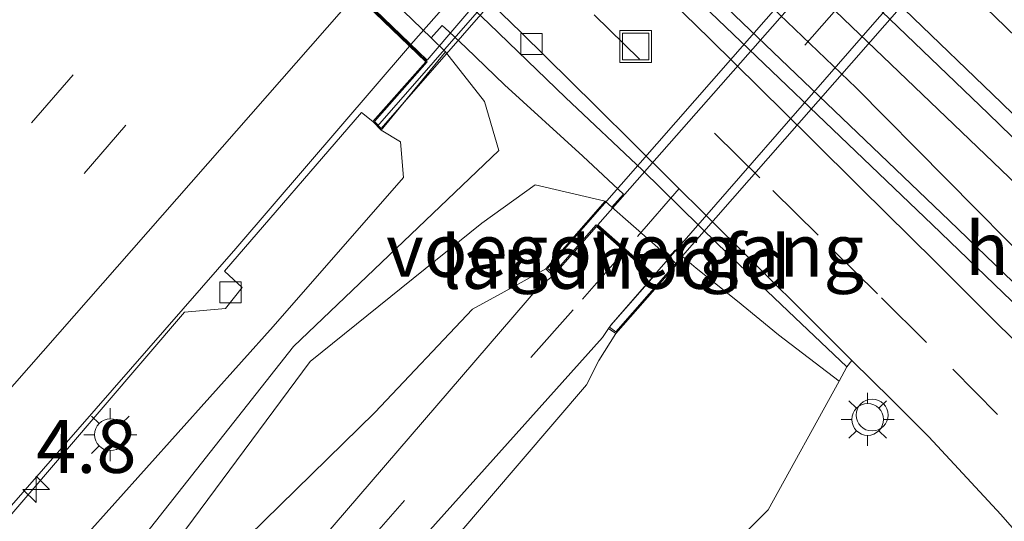
# Model space of a CAD drawing. Units: metres. Extents: x 82460 to 90000, y 449998 to 456251.
# Drawn here: x 84319 to 84365, y 451379 to 451403 of the extents above; entities that cross this region are included whole.
import ezdxf
from ezdxf.enums import TextEntityAlignment as Align

# ---------------------------------------------------------------- set-up
doc = ezdxf.new("R2010")
doc.units = ezdxf.units.M
doc.linetypes.add('IE-TERREINAFSCHEIDING', pattern=[10, 8, -2])
doc.linetypes.add('VW-3-9_STREEP', pattern=[12, 3, -9])
doc.layers.get('0').update_dxf_attribs({"lineweight": 25})
for name, color, linetype, lineweight in [('B-ME-AM-KILOMETR-S-B1', 7, 'Continuous', 18), ('B-ME-BV-GELEIDECONSTRUCTIE-GELEIDERAIL-L-B1', 213, 'BV-GELEIDERAIL', 18), ('B-ME-BV-GELEIDECONSTRUCTIE-GELEIDERAIL-L-B2', 213, 'BV-GELEIDERAIL', 18), ('B-ME-GW-KRUINLIJN-L-B1', 93, 'Continuous', 18), ('B-ME-GW-TEENLIJN-L-B1', 93, 'Continuous', 18), ('B-ME-IE-GRASLAND-GV-B6', 93, 'Continuous', 18), ('B-ME-IE-GRONDWERKLIJN-GROND_INGERICHT-GV-B6', 253, 'Continuous', 18), ('B-ME-IE-INRICHTINGSELEMENT-S-B1', 253, 'Continuous', 18), ('B-ME-IE-MEUBILAIR_WEGMEUBILAIR-LICHTMAST-S-B1', 8, 'Continuous', 18), ('B-ME-IE-TERREINAFSCHEIDING-RASTERHEKWERK-L-B2', 8, 'IE-TERREINAFSCHEIDING', 18), ('B-ME-KW-LANDHOOFD-GV-B6', 173, 'Continuous', 18), ('B-ME-KW-VIADUCT-GV-B7', 173, 'Continuous', 18), ('B-ME-KW-VOEGOVERGANG-L-B2', 8, 'Continuous', 18), ('B-ME-MW-MUUR-GV-B6', 8, 'IE-TERREINAFSCHEIDING-KUNSTMATIG', 18), ('B-ME-SB-SPOOR-GV-B6', 253, 'Continuous', 18), ('B-ME-SB-SPOOR-L-B1', 253, 'Continuous', 18), ('B-ME-VH-VERH_SOORT-BITUMEN-GV-B6', 8, 'IE-TERREINAFSCHEIDING-NATUURLIJK-HOUTWAL', 18), ('B-ME-VH-VERH_SOORT-BITUMEN-GV-B7', 8, 'IE-TERREINAFSCHEIDING-NATUURLIJK-HOUTWAL', 18), ('B-ME-VH-VERH_SOORT-KLINKERS-GV-B6', 8, 'IE-TERREINAFSCHEIDING-NATUURLIJK-HOUTWAL', 18), ('B-ME-VV-KOLK-S-B1', 8, 'Continuous', 18), ('B-ME-VW-MARKERING-39STREEP-015-L-B1', 255, 'VW-3-9_STREEP', 18), ('B-ME-VW-MARKERING-39STREEP-015-L-B2', 255, 'VW-3-9_STREEP', 18), ('B-ME-VW-MARKERING-STREEP-015-L-B1', 7, 'Continuous', 18), ('B-ME-VW-PORTAAL-L-B1', 10, 'Continuous', 25)]:
    doc.layers.add(name, color=color, linetype=linetype, lineweight=lineweight)
doc.styles.add('NLCS-ISO', font='NLCS-ISO.TTF')
doc.linetypes.add('BV-GELEIDERAIL', pattern='A,10,-3,[108,NLCS.SHX,S=1,R=0,X=0,Y=0],-3', length=16)
doc.linetypes.add('IE-TERREINAFSCHEIDING-KUNSTMATIG', pattern='A,4,[82,NLCS.SHX,S=0.75,R=90,X=0,Y=0],4,-2', length=10)
doc.linetypes.add('IE-TERREINAFSCHEIDING-NATUURLIJK-HOUTWAL', pattern='A,7,-1.5,[67,NLCS.SHX,S=0.75,R=45,X=0,Y=0],-1.5,7,-1.5,[70,NLCS.SHX,S=0.75,R=0,X=0,Y=0],-1.5', length=20)

# ---------------------------------------------------------------- blocks, each defined once
blk = doc.blocks.new('put')
for p, q in [((0.75, 0.75), (-0.75, 0.75)), ((-0.75, 0.75), (-0.75, -0.75)), ((0.75, -0.75), (0.75, 0.75)), ((-0.75, -0.75), (0.75, -0.75))]:
    blk.add_line(p, q)
blk.add_lwpolyline([(-0.625, 0.625), (0.625, 0.625), (0.625, -0.625), (-0.625, -0.625)], close=True)
blk = doc.blocks.new('dtb')
blk.add_circle((0, 0), 0.75)
blk = doc.blocks.new('hecto')
for p, q in [((0, 0.625), (-0.625, 0)), ((0, -0.625), (0, 0.625)), ((-0.625, 0), (0.625, 0)), ((0.625, 0), (0, -0.625))]:
    blk.add_line(p, q)
blk = doc.blocks.new('kolk')
blk.add_lwpolyline([(-0.5, -0.5), (0.5, -0.5), (0.5, 0.5), (-0.5, 0.5)], close=True)
blk = doc.blocks.new('lantaarnpaal')
for p, q in [((0, 0.75), (0, 1.25)), ((-0.884, 0.884), (-0.53, 0.53)), ((0.53, 0.53), (0.884, 0.884)), ((-0.75, 0), (-1.25, 0)), ((0.75, 0), (1.25, 0)), ((-0.53, -0.53), (-0.884, -0.884)), ((0, -0.75), (0, -1.25)), ((0.53, -0.53), (0.884, -0.884))]:
    blk.add_line(p, q)
blk.add_circle((0, 0), 0.75)

msp = doc.modelspace()

# ---------------------------------------------------------------- linework, layer by layer
at = {"layer": 'B-ME-BV-GELEIDECONSTRUCTIE-GELEIDERAIL-L-B1'}
msp.add_polyline3d([(84337.079, 451401.305, 2.963), (84328.878, 451391.75, 2.722), (84314.812, 451375.662, 2.916), (84299.912, 451358.654, 2.93), (84288.36, 451344.765, 2.772), (84273.285, 451327.53, 2.801), (84266.764, 451319.949, 2.755), (84253.514, 451304.967, 2.675), (84240.37, 451289.892, 2.664), (84220.649, 451267.286, 2.653), (84214.005, 451259.812, 2.532), (84200.894, 451244.709, 2.575), (84187.881, 451229.521, 2.498), (84178.217, 451218.047, 2.462), (84165.654, 451202.483, 2.387), (84153.295, 451186.758, 2.276), (84147.233, 451178.802, 2.269), (84141.302, 451170.751, 2.167), (84135.514, 451162.594, 2.132), (84129.812, 451154.378, 2.063), (84118.757, 451137.712, 1.895), (84116.034, 451133.487, 1.901)], dxfattribs=at)
at = {"layer": 'B-ME-BV-GELEIDECONSTRUCTIE-GELEIDERAIL-L-B2'}
msp.add_line((84337.144, 451401.38, 2.963), (84359.28, 451426.671, 2.828), dxfattribs=at)
at = {"layer": 'B-ME-GW-KRUINLIJN-L-B1'}
for points in [[(84150.004, 451168.917, 0.814), (84166.423, 451197.797, 1.33), (84179.398, 451214.069, 1.505), (84195.397, 451233.212, 1.512), (84206.342, 451246.173, 1.575), (84217.513, 451258.298, 1.482), (84232.51, 451276.078, 1.537), (84248.731, 451293.608, 1.633), (84262.163, 451309.148, 1.771), (84276.844, 451326.033, 1.89), (84291.59, 451342.79, 1.76), (84297.873, 451349.79, 1.772), (84308.572, 451361.731, 1.826), (84321.681, 451378.071, 1.788), (84330.639, 451388.067, 1.618), (84336.796, 451395.109, 1.69), (84336.653, 451396.781, 1.689), (84335.734, 451397.345, 2.049)], [(84294.613, 451340.058, 0.953), (84301.875, 451346.274, 1.228), (84312.651, 451358.662, 1.54), (84325.749, 451374.521, 1.786), (84335.433, 451384.014, 1.918), (84340.054, 451388.887, 1.797), (84342.207, 451390.067, 1.82), (84343.51, 451390.799, 2.02)], [(84346.809, 451387.74, 2.06), (84346.014, 451386.476, 1.838), (84345.427, 451385.327, 1.76), (84333.1, 451370.905, 1.751), (84323.826, 451360.292, 1.525), (84313.677, 451349.1, 1.264), (84302.315, 451336.052, 1.05), (84291.77, 451323.698, 0.768), (84285.066, 451316.053, 0.573)]]:
    msp.add_polyline3d(points, dxfattribs=at)
at = {"layer": 'B-ME-GW-TEENLIJN-L-B1'}
for points in [[(84150.004, 451168.917, 0.814), (84170.55, 451194.3, 0.488), (84183.232, 451211.511, 0.493), (84199.249, 451229.46, 0.286), (84210.49, 451243.228, 0.305), (84220.988, 451255.1, 0.155), (84236.375, 451272.858, 0.193), (84252.877, 451290.078, 0.233), (84266.676, 451305.892, 0.55), (84281.103, 451322.127, 0.836), (84294.151, 451340.762, 0.953), (84300.314, 451347.475, 1.152), (84310.287, 451360.377, 1.345), (84323.332, 451376.635, 1.275), (84331.596, 451387.134, 1.31), (84341.283, 451396.377, 0.394), (84340.606, 451398.693, 0.312), (84338.779, 451401.035, 0.039)], [(84294.613, 451340.058, 0.953), (84301.04, 451346.868, 1.096), (84311.339, 451359.684, 1.287), (84324.445, 451375.703, 1.325), (84332.382, 451386.418, 1.353), (84340.488, 451392.951, 0.877), (84342.997, 451394.754, 0.568), (84346.301, 451393.984, 0.356)], [(84285.066, 451316.053, 0.573), (84285.901, 451315.308, 0.466), (84294.639, 451322.032, 0.288), (84303.573, 451329.326, -0.379), (84314.462, 451339.544, -1.088), (84323.721, 451348.992, -1.393), (84335.446, 451360.907, -1.824), (84346.197, 451371.603, -2.218), (84353.995, 451379.419, -2.797), (84357.352, 451385.498, -3.174)]]:
    msp.add_polyline3d(points, dxfattribs=at)
at = {"layer": 'B-ME-IE-GRASLAND-GV-B6'}
for points in [[(84375.017, 451377.26, -3.329), (84368.337, 451384.685, -3.453), (84361.901, 451391.119, -3.547), (84358.343, 451394.632, -3.575), (84356.019, 451396.941, -3.591), (84354.792, 451398.153, -3.608), (84351.238, 451401.67, -3.632), (84344.077, 451408.65, -3.672), (84340.476, 451412.119, -3.662), (84333.265, 451419.047, -3.671), (84326.049, 451425.968, -3.684), (84322.444, 451429.434, -3.672), (84315.229, 451436.357, -3.641), (84311.625, 451439.824, -3.64), (84304.417, 451446.755, -3.644), (84300.805, 451450.213, -3.64), (84293.593, 451457.14, -3.639), (84289.994, 451460.61, -3.646), (84286.388, 451464.074, -3.646), (84282.782, 451467.538, -3.656), (84275.57, 451474.465, -3.656), (84271.964, 451477.929, -3.654)], [(84273.37, 451477.713, -3.857), (84282.388, 451469.058, -3.839), (84295.008, 451456.935, -3.821), (84305.821, 451446.538, -3.827), (84313.03, 451439.608, -3.804), (84325.655, 451427.489, -3.838), (84345.492, 451408.443, -3.64), (84349.1, 451404.981, -3.591), (84361.742, 451392.881, -3.466), (84365.082, 451389.661, -3.44), (84369.004, 451385.906, -3.387), (84372.619, 451382.451, -3.374), (84379.804, 451375.496, -3.281)], [(84394.395, 451374.628, -3.28), (84392.268, 451372.414, -3.65), (84392.036, 451372.637, -3.653), (84388.397, 451376.054, -3.653), (84384.832, 451379.548, -3.701), (84381.213, 451383.008, -3.757), (84377.615, 451386.483, -3.755), (84372.187, 451391.663, -3.791), (84365.016, 451398.634, -3.422), (84360.431, 451403.037, -3.484), (84362.246, 451405.075, -3.642), (84364.711, 451402.692, -3.621), (84368.303, 451399.214, -3.56), (84374.764, 451392.976, -3.472), (84380.155, 451387.76, -3.405), (84383.762, 451384.297, -3.395), (84387.448, 451380.919, -3.365), (84391.16, 451377.567, -3.317), (84394.395, 451374.628, -3.28)], [(84220.988, 451255.1, 0.155), (84236.375, 451272.858, 0.193), (84252.877, 451290.078, 0.233), (84266.676, 451305.892, 0.55), (84281.103, 451322.127, 0.836), (84294.151, 451340.762, 0.953), (84300.314, 451347.475, 1.152), (84310.287, 451360.377, 1.345), (84323.332, 451376.635, 1.275), (84331.596, 451387.134, 1.31), (84341.283, 451396.377, 0.394), (84340.606, 451398.693, 0.312), (84338.779, 451401.035, 0.039), (84338.1, 451401.691, 0.274), (84338.618, 451402.275, 0.247), (84338.932, 451401.994, 0.266), (84339.755, 451401.222, 0.322), (84341.552, 451399.484, 0.281), (84345.259, 451396.108, 0.279), (84347.168, 451394.324, 0.298), (84346.616, 451393.709, 0.307)], [(84321.681, 451378.071, 1.788), (84330.639, 451388.067, 1.618), (84336.796, 451395.109, 1.69), (84336.653, 451396.781, 1.689), (84335.734, 451397.345, 2.049), (84338.779, 451401.035, 0.039), (84340.606, 451398.693, 0.312), (84341.283, 451396.377, 0.394), (84331.596, 451387.134, 1.31), (84323.332, 451376.635, 1.275)], [(84312.968, 451373.005, 2.063), (84326.461, 451388.743, 2.049), (84328.389, 451388.92, 2.049), (84329.18, 451389.914, 2.049), (84328.35, 451390.678, 2.049), (84334.806, 451398.175, 2.035), (84335.351, 451397.742, 2.049), (84335.734, 451397.345, 2.049)], [(84335.734, 451397.345, 2.049), (84336.653, 451396.781, 1.689), (84336.796, 451395.109, 1.69), (84330.639, 451388.067, 1.618), (84321.681, 451378.071, 1.788), (84308.572, 451361.731, 1.826), (84297.873, 451349.79, 1.772), (84291.59, 451342.79, 1.76), (84276.844, 451326.033, 1.89), (84262.163, 451309.148, 1.771), (84248.731, 451293.608, 1.633), (84232.51, 451276.078, 1.537), (84217.513, 451258.298, 1.482), (84206.342, 451246.173, 1.575), (84195.397, 451233.212, 1.512), (84179.398, 451214.069, 1.505), (84166.423, 451197.797, 1.33)], [(84346.301, 451393.984, 0.356), (84343.51, 451390.799, 2.02), (84342.207, 451390.067, 1.82), (84340.054, 451388.887, 1.797), (84335.433, 451384.014, 1.918), (84325.749, 451374.521, 1.786), (84312.651, 451358.662, 1.54), (84301.875, 451346.274, 1.228), (84294.613, 451340.058, 0.953), (84301.04, 451346.868, 1.096), (84311.339, 451359.684, 1.287), (84324.445, 451375.703, 1.325), (84332.382, 451386.418, 1.353), (84340.488, 451392.951, 0.877), (84342.997, 451394.754, 0.568), (84346.301, 451393.984, 0.356)], [(84346.616, 451393.709, 0.307), (84346.301, 451393.984, 0.356), (84342.997, 451394.754, 0.568), (84340.488, 451392.951, 0.877), (84332.382, 451386.418, 1.353), (84324.445, 451375.703, 1.325)], [(84333.1, 451370.905, 1.751), (84345.427, 451385.327, 1.76), (84346.014, 451386.476, 1.838), (84346.809, 451387.74, 2.06), (84349.684, 451391.02, 0.346), (84349.319, 451391.34, 0.347), (84349.614, 451391.677, 0.229), (84350.594, 451390.833, 0.111), (84352.548, 451389.261, -0.882), (84354.489, 451387.676, -1.88), (84357.352, 451385.498, -3.174)], [(84325.749, 451374.521, 1.786), (84335.433, 451384.014, 1.918), (84340.054, 451388.887, 1.797), (84342.207, 451390.067, 1.82), (84343.51, 451390.799, 2.02), (84343.853, 451390.471, 2.124), (84343.203, 451389.982, 2.098), (84330.422, 451375.114, 1.916)], [(84357.352, 451385.498, -3.174), (84353.995, 451379.419, -2.797), (84346.197, 451371.603, -2.218)]]:
    msp.add_polyline3d(points, dxfattribs=at)
at = {"layer": 'B-ME-IE-GRONDWERKLIJN-GROND_INGERICHT-GV-B6'}
for points in [[(84333.149, 451372.997, 1.916), (84346.174, 451387.551, 2.093), (84346.466, 451387.986, 2.102), (84346.809, 451387.74, 2.06), (84346.014, 451386.476, 1.838), (84345.427, 451385.327, 1.76), (84333.1, 451370.905, 1.751)], [(84346.197, 451371.603, -2.218), (84353.995, 451379.419, -2.797), (84357.352, 451385.498, -3.174), (84357.705, 451386.172, -3.511), (84357.954, 451386.472, -3.638), (84359.813, 451384.633, -3.606), (84361.581, 451382.869, -3.598), (84364.978, 451379.201, -3.56), (84368.268, 451375.435, -3.486)]]:
    msp.add_polyline3d(points, dxfattribs=at)
at = {"layer": 'B-ME-IE-TERREINAFSCHEIDING-RASTERHEKWERK-L-B2'}
msp.add_line((84335.558, 451397.527, 2.359), (84362.647, 451428.64, 2.04), dxfattribs=at)
at = {"layer": 'B-ME-KW-LANDHOOFD-GV-B6'}
for points in [[(84325.435, 451413.922, 0.339), (84338.1, 451401.691, 0.274), (84338.779, 451401.035, 0.039), (84335.734, 451397.345, 2.049), (84335.351, 451397.742, 2.049), (84337.844, 451400.568, 1.877), (84325.044, 451412.887, 2.344), (84322.709, 451410.217, 2.225), (84322.24, 451410.64, 2.225), (84323.219, 451411.893, 1.528), (84325.076, 451414.268, 0.207), (84325.435, 451413.922, 0.339)], [(84346.616, 451393.709, 0.307), (84349.319, 451391.34, 0.347), (84349.684, 451391.02, 0.346), (84346.809, 451387.74, 2.06), (84346.466, 451387.986, 2.102), (84346.567, 451388.137, 2.105), (84348.574, 451390.439, 2.118), (84345.893, 451392.792, 2.122), (84343.853, 451390.471, 2.124), (84343.51, 451390.799, 2.02), (84346.301, 451393.984, 0.356), (84346.616, 451393.709, 0.307)]]:
    msp.add_polyline3d(points, dxfattribs=at)
at = {"layer": 'B-ME-KW-VIADUCT-GV-B7'}
for points in [[(84347.057, 451438.183, 2.355), (84359.838, 451426.217, 2.114), (84362.423, 451428.775, 2.114), (84362.83, 451428.407, 2.114), (84335.732, 451397.419, 2.049), (84335.419, 451397.743, 2.049), (84337.913, 451400.571, 2.049), (84325.041, 451412.959, 2.137), (84322.705, 451410.288, 2.225), (84322.31, 451410.644, 2.225), (84348.984, 451441.629, 2.392), (84349.546, 451441.137, 2.392), (84347.057, 451438.183, 2.355)], [(84367.898, 451417.982, 2.119), (84370.646, 451415.608, 2.122), (84372.717, 451417.908, 2.208), (84372.98, 451417.678, 2.323), (84346.818, 451387.826, 2.311), (84346.519, 451388.039, 2.159), (84346.596, 451388.159, 2.124), (84348.616, 451390.469, 2.098), (84345.882, 451392.868, 2.122), (84343.864, 451390.575, 2.124), (84343.588, 451390.812, 2.316), (84369.486, 451420.364, 2.324), (84369.787, 451420.135, 2.137), (84367.898, 451417.982, 2.119)]]:
    msp.add_polyline3d(points, dxfattribs=at)
at = {"layer": 'B-ME-KW-VOEGOVERGANG-L-B2'}
for p, q in [((84337.913, 451400.571, 2.049), (84325.041, 451412.959, 2.137)), ((84325.615, 451412.414, 2.365), (84336.818, 451401.63, 2.025)), ((84348.616, 451390.469, 2.098), (84345.882, 451392.868, 2.122))]:
    msp.add_line(p, q, dxfattribs=at)
at = {"layer": 'B-ME-MW-MUUR-GV-B6'}
for points in [[(84317.446, 451424.916, -3.548), (84320.995, 451421.392, -3.655), (84324.593, 451417.921, -3.669), (84330.002, 451412.724, -3.646), (84333.604, 451409.257, -3.661), (84337.22, 451405.803, -3.669), (84340.835, 451402.35, -3.71), (84344.441, 451398.887, -3.663), (84348.065, 451395.445, -3.628), (84351.632, 451391.94, -3.569), (84355.262, 451388.501, -3.55), (84357.705, 451386.172, -3.511)], [(84357.705, 451386.172, -3.511), (84357.352, 451385.498, -3.174), (84354.489, 451387.676, -1.88), (84352.548, 451389.261, -0.882), (84350.594, 451390.833, 0.111), (84349.614, 451391.677, 0.229), (84349.319, 451391.34, 0.347), (84346.616, 451393.709, 0.307), (84347.168, 451394.324, 0.298), (84345.259, 451396.108, 0.279), (84341.552, 451399.484, 0.281), (84339.755, 451401.222, 0.322), (84338.932, 451401.994, 0.266), (84338.618, 451402.275, 0.247), (84338.1, 451401.691, 0.274), (84325.435, 451413.922, 0.339), (84326.116, 451414.695, 0.359), (84323.616, 451416.901, 0.283), (84321.842, 451418.662, 0.02), (84320.238, 451420.602, -1.122), (84318.558, 451422.462, -2.199)]]:
    msp.add_polyline3d(points, dxfattribs=at)
at = {"layer": 'B-ME-SB-SPOOR-GV-B6'}
for points in [[(84264.041, 451495.608, -3.858), (84274.87, 451485.229, -3.868), (84314.53, 451447.123, -3.834), (84328.953, 451433.267, -3.831), (84345.176, 451417.677, -3.674), (84354.197, 451409.024, -3.567), (84360.431, 451403.037, -3.484), (84365.016, 451398.634, -3.422), (84372.187, 451391.663, -3.791), (84377.615, 451386.483, -3.755), (84381.213, 451383.008, -3.757), (84384.832, 451379.548, -3.701), (84388.397, 451376.054, -3.653)], [(84379.804, 451375.496, -3.281), (84372.619, 451382.451, -3.374), (84369.004, 451385.906, -3.387), (84365.082, 451389.661, -3.44), (84361.742, 451392.881, -3.466), (84349.1, 451404.981, -3.591), (84345.492, 451408.443, -3.64), (84325.655, 451427.489, -3.838), (84313.03, 451439.608, -3.804), (84305.821, 451446.538, -3.827), (84295.008, 451456.935, -3.821), (84282.388, 451469.058, -3.839), (84273.37, 451477.713, -3.857)]]:
    msp.add_polyline3d(points, dxfattribs=at)
at = {"layer": 'B-ME-SB-SPOOR-L-B1'}
for points in [[(84189.648, 451559.913, -2.526), (84191.792, 451558.718, -2.597), (84196.638, 451555.649, -2.765), (84201.81, 451551.984, -2.933), (84205.968, 451548.79, -3.071), (84210.491, 451545.123, -3.208), (84215.094, 451541.171, -3.33), (84220.202, 451536.505, -3.452), (84223.713, 451533.175, -3.574), (84227.341, 451529.735, -3.633), (84239.98, 451517.632, -3.757), (84254.39, 451503.762, -3.746), (84263.406, 451495.104, -3.746), (84274.235, 451484.725, -3.756), (84313.896, 451446.619, -3.722), (84328.318, 451432.763, -3.718), (84344.541, 451417.173, -3.562), (84353.562, 451408.52, -3.455), (84364.381, 451398.13, -3.31), (84371.552, 451391.159, -3.679), (84376.98, 451385.979, -3.643), (84380.578, 451382.504, -3.645), (84384.197, 451379.044, -3.588), (84387.762, 451375.55, -3.541)], [(84380.289, 451375.996, -3.177), (84373.105, 451382.952, -3.27), (84369.489, 451386.406, -3.283), (84365.567, 451390.162, -3.336), (84362.537, 451393.083, -3.36), (84349.895, 451405.183, -3.485), (84346.287, 451408.645, -3.533), (84326.45, 451427.691, -3.732), (84313.825, 451439.81, -3.697), (84306.617, 451446.74, -3.72), (84295.803, 451457.137, -3.714), (84283.183, 451469.26, -3.733), (84274.165, 451477.915, -3.75), (84265.15, 451486.575, -3.765), (84250.726, 451500.429, -3.753), (84220.027, 451529.823, -3.622), (84217.005, 451532.706, -3.509), (84212.034, 451537.236, -3.387), (84207.349, 451541.226, -3.264), (84203.158, 451544.584, -3.108), (84198.828, 451547.857, -2.959), (84193.926, 451551.287, -2.788), (84188.968, 451554.366, -2.621), (84185.767, 451556.114, -2.5)], [(84266.19, 451487.66, -3.755), (84278.814, 451475.54, -3.728), (84295.038, 451459.951, -3.706), (84304.051, 451451.289, -3.712), (84316.676, 451439.171, -3.705), (84325.693, 451430.513, -3.724), (84334.702, 451421.848, -3.692), (84347.328, 451409.731, -3.524), (84354.533, 451402.796, -3.435), (84358.144, 451399.338, -3.397), (84366.675, 451390.71, -2.387), (84370.289, 451387.251, -2.336), (84373.907, 451383.794, -2.323), (84381.089, 451376.841, -2.23)], [(84383.202, 451378.023, -3.122), (84379.589, 451381.478, -3.179), (84375.992, 451384.951, -3.177), (84370.566, 451390.129, -3.213), (84357.93, 451402.239, -3.383), (84352.522, 451407.436, -3.444), (84343.502, 451416.09, -3.566), (84332.68, 451426.476, -3.695), (84323.668, 451435.139, -3.728), (84314.659, 451443.803, -3.718), (84303.836, 451454.189, -3.719), (84293.022, 451464.585, -3.721), (84271.387, 451485.367, -3.742)]]:
    msp.add_polyline3d(points, dxfattribs=at)
at = {"layer": 'B-ME-VH-VERH_SOORT-BITUMEN-GV-B6'}
for points in [[(84391.16, 451377.567, -3.317), (84387.448, 451380.919, -3.365), (84383.762, 451384.297, -3.395), (84380.155, 451387.76, -3.405), (84374.764, 451392.976, -3.472), (84368.303, 451399.214, -3.56), (84364.711, 451402.692, -3.621), (84362.246, 451405.075, -3.642), (84357.523, 451409.644, -3.682), (84353.923, 451413.115, -3.702), (84350.34, 451416.602, -3.684), (84343.13, 451423.531, -3.686), (84339.519, 451426.989, -3.682), (84335.911, 451430.451, -3.674), (84332.305, 451433.915, -3.677), (84328.697, 451437.376, -3.69), (84321.483, 451444.301, -3.701), (84317.866, 451447.754, -3.708), (84310.65, 451454.677, -3.681), (84303.443, 451461.609, -3.688), (84296.229, 451468.534, -3.683), (84289.015, 451475.46, -3.68), (84281.802, 451482.385, -3.679), (84274.578, 451489.3, -3.727)], [(84271.964, 451477.929, -3.654), (84275.57, 451474.465, -3.656), (84282.782, 451467.538, -3.656), (84286.388, 451464.074, -3.646), (84289.994, 451460.61, -3.646), (84293.593, 451457.14, -3.639), (84300.805, 451450.213, -3.64), (84304.417, 451446.755, -3.644), (84311.625, 451439.824, -3.64), (84315.229, 451436.357, -3.641), (84322.444, 451429.434, -3.672), (84326.049, 451425.968, -3.684), (84333.265, 451419.047, -3.671), (84340.476, 451412.119, -3.662), (84344.077, 451408.65, -3.672), (84351.238, 451401.67, -3.632), (84354.792, 451398.153, -3.608), (84356.019, 451396.941, -3.591), (84358.343, 451394.632, -3.575), (84361.901, 451391.119, -3.547), (84368.337, 451384.685, -3.453), (84375.017, 451377.26, -3.329)], [(84368.268, 451375.435, -3.486), (84364.978, 451379.201, -3.56), (84361.581, 451382.869, -3.598), (84359.813, 451384.633, -3.606), (84357.954, 451386.472, -3.638), (84356.529, 451387.881, -3.663), (84352.985, 451391.409, -3.689), (84349.434, 451394.928, -3.748), (84345.89, 451398.456, -3.78), (84342.333, 451401.97, -3.817), (84338.737, 451405.445, -3.802), (84335.129, 451408.906, -3.799), (84327.919, 451415.835, -3.81), (84320.705, 451422.761, -3.812), (84317.101, 451426.227, -3.827), (84313.497, 451429.693, -3.821), (84306.286, 451436.62, -3.79), (84299.07, 451443.544, -3.815), (84295.469, 451447.012, -3.812), (84288.263, 451453.945, -3.803), (84281.045, 451460.867, -3.811), (84277.439, 451464.331, -3.796), (84270.241, 451471.272, -3.818)], [(84283.991, 451364.651, 2.465), (84298.681, 451381.5, 2.439), (84311.46, 451396.287, 2.411), (84323.251, 451409.769, 2.377), (84322.709, 451410.217, 2.225), (84325.044, 451412.887, 2.344), (84337.844, 451400.568, 1.877), (84335.351, 451397.742, 2.049), (84334.806, 451398.175, 2.035), (84328.35, 451390.678, 2.049), (84329.18, 451389.914, 2.049), (84328.389, 451388.92, 2.049), (84326.461, 451388.743, 2.049), (84312.968, 451373.005, 2.063)], [(84168.905, 451191.136, 0.373), (84178.535, 451202.085, 0.27), (84190.685, 451215.858, 0.24), (84195.671, 451221.565, 0.222), (84208.596, 451236.402, 0.111), (84220.628, 451250.044, 0.072), (84234.554, 451266.025, 0.1), (84248.65, 451281.965, 0.128), (84262.534, 451297.85, 0.434), (84276.501, 451313.659, 0.706), (84286.522, 451325.076, 0.958), (84301.666, 451342.409, 1.298), (84314.51, 451357.016, 1.578), (84330.422, 451375.114, 1.916), (84343.203, 451389.982, 2.098), (84343.853, 451390.471, 2.124), (84345.893, 451392.792, 2.122), (84348.574, 451390.439, 2.118)], [(84348.574, 451390.439, 2.118), (84346.567, 451388.137, 2.105), (84346.466, 451387.986, 2.102), (84346.174, 451387.551, 2.093), (84333.149, 451372.997, 1.916), (84317.172, 451354.724, 1.574), (84303.399, 451338.96, 1.291), (84289.138, 451322.697, 0.888), (84279.237, 451311.604, 0.663), (84265.186, 451295.621, 0.357), (84251.257, 451279.739, 0.056), (84237.111, 451263.694, 0.011), (84223.37, 451247.955, 0.046), (84211.348, 451234.086, 0.126), (84193.393, 451213.648, 0.269), (84180.669, 451199.057, 0.292), (84171.551, 451188.796, 0.351), (84161.18, 451175.075, 0.452)]]:
    msp.add_polyline3d(points, dxfattribs=at)
at = {"layer": 'B-ME-VH-VERH_SOORT-BITUMEN-GV-B7'}
for points in [[(84325.113, 451412.959, 2.344), (84347.058, 451438.114, 2.303), (84359.769, 451426.213, 1.749), (84337.913, 451400.64, 1.877), (84325.113, 451412.959, 2.344)], [(84370.611, 451415.571, 2.122), (84359.033, 451402.439, 2.186), (84348.64, 451390.515, 2.118), (84345.959, 451392.867, 2.133), (84356.061, 451404.358, 2.179), (84367.906, 451417.909, 2.119), (84370.611, 451415.571, 2.122)]]:
    msp.add_polyline3d(points, dxfattribs=at)
at = {"layer": 'B-ME-VH-VERH_SOORT-KLINKERS-GV-B6'}
for points in [[(84270.241, 451471.272, -3.818), (84277.439, 451464.331, -3.796), (84281.045, 451460.867, -3.811), (84288.263, 451453.945, -3.803), (84295.469, 451447.012, -3.812), (84299.07, 451443.544, -3.815), (84306.286, 451436.62, -3.79), (84313.497, 451429.693, -3.821), (84317.101, 451426.227, -3.827), (84320.705, 451422.761, -3.812), (84327.919, 451415.835, -3.81), (84335.129, 451408.906, -3.799), (84338.737, 451405.445, -3.802), (84342.333, 451401.97, -3.817), (84345.89, 451398.456, -3.78), (84349.434, 451394.928, -3.748), (84352.985, 451391.409, -3.689), (84356.529, 451387.881, -3.663), (84357.954, 451386.472, -3.638)], [(84357.954, 451386.472, -3.638), (84357.705, 451386.172, -3.511), (84355.262, 451388.501, -3.55), (84351.632, 451391.94, -3.569), (84348.065, 451395.445, -3.628), (84344.441, 451398.887, -3.663), (84340.835, 451402.35, -3.71), (84337.22, 451405.803, -3.669), (84333.604, 451409.257, -3.661), (84330.002, 451412.724, -3.646), (84324.593, 451417.921, -3.669), (84320.995, 451421.392, -3.655), (84317.446, 451424.916, -3.548), (84308.244, 451433.653, -3.56), (84306.557, 451435.233, -3.568), (84304.755, 451436.961, -3.624), (84301.164, 451440.441, -3.667), (84297.563, 451443.909, -3.681), (84293.959, 451447.375, -3.68)]]:
    msp.add_polyline3d(points, dxfattribs=at)
at = {"layer": 'B-ME-VW-MARKERING-39STREEP-015-L-B1'}
for points in [[(84369.976, 451378.281, -3.421), (84367.583, 451380.97, -3.468), (84364.813, 451383.915, -3.509), (84361.477, 451387.319, -3.538), (84359.153, 451389.608, -3.563), (84356.354, 451392.379, -3.627), (84353.602, 451395.093, -3.628), (84347.931, 451400.692, -3.696), (84344.95, 451403.606, -3.723), (84339.322, 451409.043, -3.722), (84333.456, 451414.661, -3.717), (84328.086, 451419.811, -3.714), (84322.458, 451425.238, -3.733), (84316.668, 451430.809, -3.732), (84311.107, 451436.15, -3.716), (84305.192, 451441.845, -3.72), (84299.689, 451447.119, -3.702), (84293.707, 451452.88, -3.7), (84288.223, 451458.136, -3.699), (84282.691, 451463.458, -3.698), (84277.044, 451468.856, -3.696), (84271.454, 451474.255, -3.695)], [(84329.085, 451408.998, 2.299), (84315.215, 451393.061, 2.337), (84302.169, 451378.085, 2.35), (84287.771, 451361.609, 2.393), (84275.717, 451347.788, 2.385), (84262.288, 451332.484, 2.41), (84236.875, 451303.55, 2.317), (84215.329, 451278.917, 2.29), (84199.825, 451261.026, 2.256), (84184.415, 451242.965, 2.216), (84169.147, 451224.737, 2.167), (84161.654, 451215.522, 2.132), (84154.312, 451206.315, 2.09), (84139.767, 451187.367, 1.995), (84132.744, 451177.951, 1.96), (84125.822, 451168.336, 1.913), (84118.976, 451158.472, 1.853), (84112.341, 451148.624, 1.801), (84107.949, 451141.858, 1.772)], [(84331.507, 451406.667, 2.141), (84308.023, 451379.357, 2.193), (84278.611, 451345.54, 2.268), (84247.225, 451309.943, 2.242), (84215.978, 451274.214, 2.165), (84200.464, 451256.201, 2.128), (84185.102, 451238.174, 2.095), (84170.016, 451220.096, 2.007), (84162.567, 451210.883, 1.976), (84155.325, 451201.736, 1.933), (84148.046, 451192.279, 1.883), (84140.885, 451182.804, 1.822), (84133.965, 451173.461, 1.783), (84126.952, 451163.658, 1.713), (84120.274, 451153.978, 1.641), (84113.806, 451144.234, 1.579), (84110.534, 451139.139, 1.561)], [(84347.22, 451391.627, 2.126), (84344.794, 451388.854, 2.104), (84331.82, 451374.18, 1.947), (84315.837, 451355.873, 1.588), (84301.953, 451340.094, 1.281), (84287.799, 451323.91, 0.929), (84277.94, 451312.704, 0.698), (84263.878, 451296.71, 0.407), (84249.975, 451280.932, 0.099), (84235.877, 451264.8, 0.056), (84222.029, 451249.109, 0.08), (84209.972, 451235.271, 0.131), (84192.04, 451214.916, 0.257), (84179.912, 451201.011, 0.284), (84170.152, 451189.931, 0.357), (84159.508, 451175.431, 0.555)]]:
    msp.add_polyline3d(points, dxfattribs=at)
at = {"layer": 'B-ME-VW-MARKERING-39STREEP-015-L-B2'}
msp.add_polyline3d([(84369.25, 451416.748, 2.127), (84357.705, 451403.609, 2.221), (84347.286, 451391.702, 2.127)], dxfattribs=at)
at = {"layer": 'B-ME-VW-MARKERING-STREEP-015-L-B1'}
msp.add_polyline3d([(84334.539, 451403.749, 2.118), (84310.65, 451376.516, 2.103), (84279.234, 451340.443, 2.176), (84248.188, 451305.068, 2.146), (84216.444, 451268.827, 2.08), (84195.864, 451245.1, 2.011), (84182.945, 451229.914, 1.957), (84170.154, 451214.566, 1.887), (84165.319, 451208.569, 1.853), (84151.896, 451191.39, 1.759), (84139.11, 451174.362, 1.651), (84132.93, 451165.902, 1.605), (84126.916, 451157.325, 1.546), (84118.428, 451144.676, 1.434), (84113.105, 451136.446, 1.387)], dxfattribs=at)

# ---------------------------------------------------------------- block references
at = {"layer": 'B-ME-AM-KILOMETR-S-B1', "rotation": 90}
msp.add_blockref('hecto', (84319.459, 451380.385, 1.968), dxfattribs=at)
at = {"layer": 'B-ME-IE-INRICHTINGSELEMENT-S-B1', "rotation": 90}
for name, p in [('put', (84347.748, 451401.29, -3.708)), ('dtb', (84358.906, 451383.894, -3.1))]:
    msp.add_blockref(name, p, dxfattribs=at)
at = {"layer": 'B-ME-IE-MEUBILAIR_WEGMEUBILAIR-LICHTMAST-S-B1', "rotation": 90}
for p in [(84358.693, 451383.686, -3.137), (84322.957, 451382.964, 2.054)]:
    msp.add_blockref('lantaarnpaal', p, dxfattribs=at)
at = {"layer": 'B-ME-VV-KOLK-S-B1', "rotation": 90}
for p in [(84342.834, 451401.406, -3.762), (84328.629, 451389.684, 1.808)]:
    msp.add_blockref('kolk', p, dxfattribs=at)

# ---------------------------------------------------------------- texts
at = {"layer": 'B-ME-AM-KILOMETR-S-B1', "ltscale": 0.2, "style": 'NLCS-ISO'}
msp.add_text('4.8', height=2.5, dxfattribs=at).set_placement((84319.459, 451380.385, 1.968), align=Align.BOTTOM_LEFT)
at = {"layer": 'B-ME-KW-LANDHOOFD-GV-B6', "ltscale": 0.2, "style": 'NLCS-ISO'}
msp.add_text('landhoofd', height=2.5, dxfattribs=at).set_placement((84346.8, 451391.103), align=Align.MIDDLE_CENTER)
at = {"layer": 'B-ME-KW-VOEGOVERGANG-L-B2', "ltscale": 0.2, "style": 'NLCS-ISO'}
msp.add_text('voegovergang', height=2.5, dxfattribs=at).set_placement((84347.249, 451391.669), align=Align.MIDDLE_CENTER)
at = {"layer": 'B-ME-VW-PORTAAL-L-B1', "ltscale": 0.2, "style": 'NLCS-ISO'}
msp.add_text('hport', height=2.5, dxfattribs=at).set_placement((84367.716, 451391.747), align=Align.MIDDLE_CENTER)

doc.saveas('drawing.dxf')
